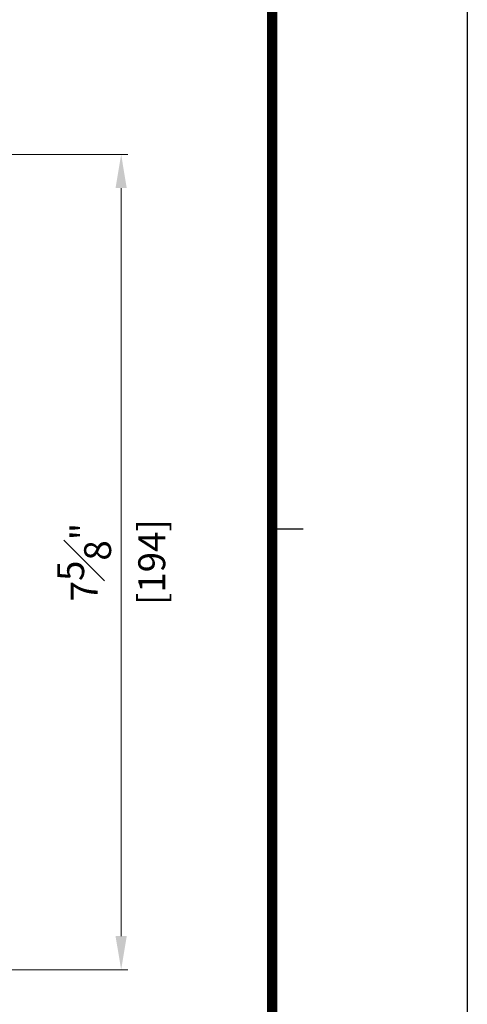
# Model space of a CAD drawing. Units: millimetres. Extents: x 0 to 1485, y -1119 to 2102.
# Drawn here: x 1354 to 1460, y 1030 to 1264 of the extents above; entities that cross this region are included whole.
import ezdxf

# ---------------------------------------------------------------- set-up
doc = ezdxf.new("R2010")
doc.units = ezdxf.units.MM
doc.header["$LTSCALE"] = 0.122188
doc.header["$MEASUREMENT"] = 0
doc.layers.get('DEFPOINTS').update_dxf_attribs({"color": 250})
doc.layers.add('E-FORM', color=3, linetype='Continuous')
doc.layers.add('E-LINE', color=1, linetype='Continuous', lineweight=20)
doc.styles.add('ROMANS', font='romans.shx', dxfattribs={"width": 0.9})
doc.dimstyles.new('EAGON-inch5', dxfattribs={"dimscale": 1.6, "dimtxt": 4, "dimasz": 5, "dimexe": 1, "dimexo": 2, "dimgap": 1.5, "dimtad": 1, "dimdec": 4, "dimlfac": 0.03937, "dimdsep": 46, "dimlunit": 5, "dimtxsty": 'ROMANS', "dimcen": 1, "dimclrd": 5, "dimclre": 5, "dimclrt": 7, "dimazin": 2, "dimtm": 1e-09, "dimtfac": 1, "dimtdec": 4, "dimtix": 1, "dimtmove": 2, "dimatfit": 3, "dimfxl": 0, "dimfrac": 1, "dimtolj": 1, "dimtzin": 0, "dimlwd": -1, "dimlwe": -1, "dimarcsym": 0})

# ---------------------------------------------------------------- blocks, each defined once
blk = doc.blocks.new('Form EUS_v2')
at = {"layer": 'E-FORM'}
for p, q in [((5526725.9, 2788866.7), (5543523.8, 2788866.7)), ((5534375.9, 2788487.4), (5534375.9, 2788547.3))]:
    blk.add_line(p, q, dxfattribs=at)
at = {"layer": 'E-FORM', "const_width": 20}
blk.add_lwpolyline([(5527185.3, 2777501.8), (5543124.4, 2777501.8), (5543124.4, 2788487.4), (5527185.3, 2788487.4)], close=True, dxfattribs=at)
blk = doc.blocks.new('*D174')
at = {"layer": 'DEFPOINTS', "color": 0, "transparency": 16777216}
for p in [(28775.8, -6470.4, 0), (28770.77, -6664.4), (28854.37, -6664.4)]:
    blk.add_point(p, dxfattribs=at)
at = {"layer": 'E-LINE', "color": 5, "transparency": 16777216}
for p, q in [((28779, -6470.4), (28855.97, -6470.4)), ((28854.37, -6478.4), (28854.37, -6656.4)), ((28773.97, -6664.4), (28855.97, -6664.4))]:
    blk.add_line(p, q, dxfattribs=at)
for points in [[(28853.03, -6478.4), (28855.7, -6478.4), (28854.37, -6470.4)], [(28853.03, -6656.4), (28855.7, -6656.4), (28854.37, -6664.4)]]:
    blk.add_solid(points, dxfattribs=at)
at = {"layer": 'E-LINE', "color": 7, "transparency": 16777216, "char_height": 6.4, "attachment_point": 5, "rotation": 90, "style": 'ROMANS'}
for s, insert in [('\\A1;[194]', (28861.64, -6567.4)), ('\\A1;7{\\H1x;\\S5#8;}"', (28845.57, -6567.4))]:
    blk.add_mtext(s, dxfattribs=dict(at, insert=insert))

msp = doc.modelspace()

# ---------------------------------------------------------------- block references
at = {"layer": 'E-FORM', "linetype": 'Continuous', "xscale": 0.122187719580197, "yscale": 0.122187719580197, "zscale": 0.122187719580197, "rotation": 270}
msp.add_blockref('Form EUS_v2', (-339305.26177, 677375.53539), dxfattribs=at)

# ---------------------------------------------------------------- dimensions: what is measured, and where the dimension line sits
at = {"layer": 'E-LINE'}
dim = msp.add_linear_dim(base=(1377.73035, 1037.84435, 0), p1=(1299.1596, 1231.84424, 0), p2=(1294.13461, 1037.84435, 0), angle=90, dimstyle='EAGON-inch5', override={"dimpost": '"\\X'}, dxfattribs=at)
dim.commit()
dim.dimension.update_dxf_attribs({"geometry": '*D174', "text_midpoint": (1377.73035, 1134.84429, 0), "insert": (-27476.63617, 7702.24581)})

doc.saveas('drawing.dxf')
